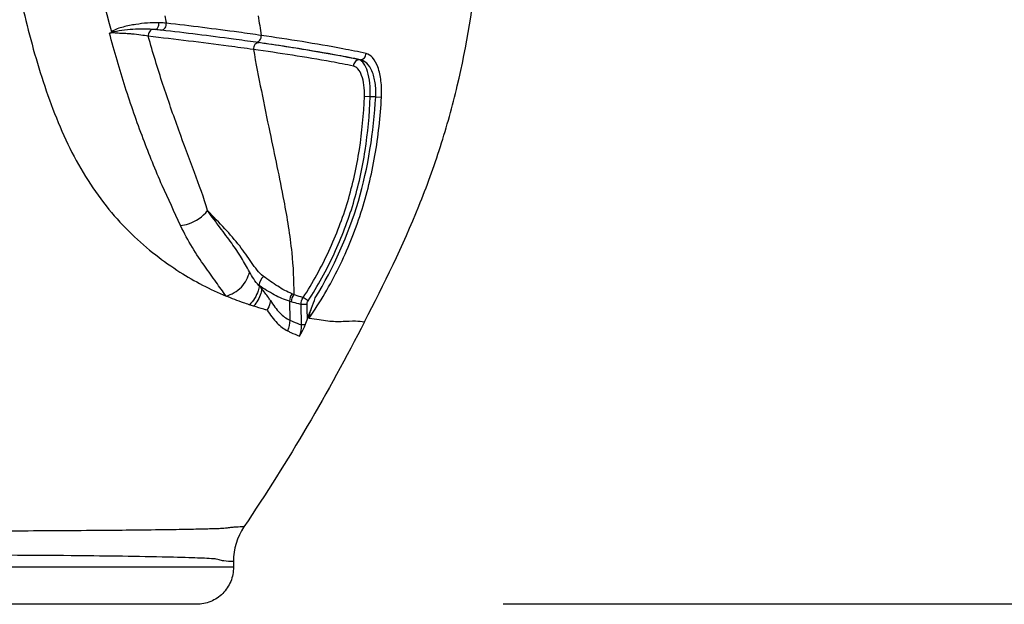
# Model space of a CAD drawing. Units: millimetres. Extents: x 38665 to 40562, y -41257 to -39335.
# Drawn here: x 39702 to 39781, y -41194 to -41147 of the extents above; entities that cross this region are included whole.
import ezdxf

# ---------------------------------------------------------------- set-up
doc = ezdxf.new("R2010")
doc.units = ezdxf.units.MM
doc.layers.add('图层2', color=3, linetype='Continuous')
doc.styles.get("Standard").update_dxf_attribs({"font": 'arial.ttf'})
doc.dimstyles.new('40', dxfattribs={"dimtxt": 40, "dimasz": 40, "dimexe": 15, "dimexo": 15, "dimgap": 17, "dimtad": 0, "dimtih": 1, "dimtoh": 1, "dimdsep": 46, "dimtxsty": 'Standard', "dimcen": 15, "dimadec": 0, "dimazin": 2, "dimtfac": 1, "dimtofl": 0, "dimtmove": 0, "dimatfit": 3, "dimfxl": 0, "dimtolj": 1, "dimtzin": 0, "dimarcsym": 0})

# ---------------------------------------------------------------- blocks, each defined once
blk = doc.blocks.new('*D4')
at = {"layer": 'DEFPOINTS', "color": 0}
for p in [(40097.377, -40574.114), (40510.085, -40574.114), (39725.784, -41194.115)]:
    blk.add_point(p, dxfattribs=at)
at = {"layer": '图层2', "color": 0, "lineweight": -2}
for p, q in [((40112.377, -40574.114), (40525.085, -40574.114)), ((40510.085, -40614.114), (40510.085, -40846.678)), ((40510.085, -41154.115), (40510.085, -40921.551)), ((39740.784, -41194.115), (40525.085, -41194.115))]:
    blk.add_line(p, q, dxfattribs=at)
at = {"layer": '图层2', "color": 0}
for points in [[(40503.418, -40614.114), (40516.751, -40614.114), (40510.085, -40574.114)], [(40503.418, -41154.115), (40516.751, -41154.115), (40510.085, -41194.115)]]:
    blk.add_solid(points, dxfattribs=at)
at = {"layer": '图层2', "color": 0, "insert": (40510.085, -40884.115), "char_height": 40, "attachment_point": 5}
blk.add_mtext('\\A1;635', dxfattribs=at)
blk = doc.blocks.new('A$C6F2D3DAA')
at = {"color": 7, "linetype": 'Continuous'}
for p, q in [((133.526, 43.977), (133.42, 43.977)), ((134.322, 40.989), (133.856, 41.009)), ((134.762, 40.989), (134.322, 40.989)), ((134.762, 40.989), (135.229, 40.962)), ((129.296, 24.501), (128.896, 24.768)), ((127.802, 24.475), (127.827, 22.939)), ((127.945, 24.432), (127.802, 24.475)), ((129.215, 24.225), (128.735, 24.216)), ((128.765, 22.569), (128.735, 24.216)), ((129.061, 22.574), (128.765, 22.569)), ((123.277, 3.463), (123.279, 3)), ((123.279, 3), (54.867, 3)), ((120.287, 0), (57.858, 0))]:
    blk.add_line(p, q, dxfattribs=at)
for centre, radius, start, end in [((194.997, 70.452), 85.073, 188.31617, 196.58772), ((214.099, 68.129), 98.549, 192.06467, 192.41908), ((350.794, 83.248), 228.337, 189.00117, 189.40265), ((105.04, 8.97), 26.344, 38.82925, 39.54292), ((145.741, 72.093), 50.245, 249.33011, 249.49662), ((128.242, 3.485), 4.965, 146.1165, 180.24875)]:
    blk.add_arc(centre, radius, start, end, dxfattribs=at)
for points, knots in [([(112.893, 97.87), (112.465, 97.526), (111.775, 96.62), (111.263, 95.027), (110.868, 93.388), (110.299, 91.765), (109.658, 90.13), (109.021, 88.415), (108.434, 86.58), (107.641, 83.896), (106.599, 80.225), (105.552, 75.368), (104.751, 69.975), (104.392, 64.132), (104.618, 58.005), (105.434, 51.774), (106.586, 46.622), (107.767, 42.583), (108.795, 39.641), (110.009, 36.829), (111.474, 34.233), (113.141, 31.899), (114.986, 29.89), (116.933, 28.22), (119.425, 26.454), (121.387, 25.434), (122.678, 24.892)], [0, 0, 0, 0, 1.645547, 3.297139, 4.996992, 6.703482, 8.448378, 10.268089, 12.190211, 14.225664, 18.664954, 23.635441, 29.118688, 35.0064, 41.171023, 47.484917, 53.831933, 56.9857, 60.108371, 63.175881, 66.160581, 69.033306, 71.760647, 74.324933, 76.712209, 80.914958, 80.914958, 80.914958, 80.914958]), ([(133.861, 22.819), (135.436, 25.874), (137.715, 30.499), (140.046, 36.939), (141.853, 43.456), (143.198, 51.709), (143.418, 58.365), (143.299, 61.648)], [0, 0, 0, 0, 10.310727, 15.431726, 20.525847, 30.582521, 40.437616, 40.437616, 40.437616, 40.437616]), ([(117.262, 46.962), (116.638, 46.981), (115.66, 46.901), (114.383, 46.643), (113.723, 46.436), (113.435, 46.266)], [0, 0, 0, 0, 1.874806, 2.916841, 3.918586, 3.918586, 3.918586, 3.918586]), ([(116.947, 46.421), (117.042, 46.433), (117.227, 46.611), (117.267, 46.837), (117.262, 46.962)], [0, 0, 0, 0, 0.2875761, 0.6639921, 0.6639921, 0.6639921, 0.6639921]), ([(117.856, 46.935), (117.811, 46.938), (117.613, 46.949), (117.415, 46.957), (117.262, 46.962)], [0, 0, 0, 0, 0.1357739, 0.5942272, 0.5942272, 0.5942272, 0.5942272]), ([(117.462, 46.372), (117.575, 46.38), (117.806, 46.544), (117.864, 46.803), (117.856, 46.935)], [0, 0, 0, 0, 0.340744, 0.7377883, 0.7377883, 0.7377883, 0.7377883]), ([(125.524, 45.944), (124.918, 46.031), (122.365, 46.388), (119.807, 46.706), (117.856, 46.935)], [0, 0, 0, 0, 1.838743, 7.732167, 7.732167, 7.732167, 7.732167]), ([(119.01, 30.584), (118.511, 31.659), (117.421, 33.96), (115.92, 37.685), (114.486, 41.792), (113.655, 44.663), (113.267, 46.132)], [0, 0, 0, 0, 3.554862, 7.637699, 12.041293, 16.599685, 16.599685, 16.599685, 16.599685]), ([(116.761, 46.436), (116.23, 46.474), (115.097, 46.448), (113.962, 46.328), (113.383, 46.173)], [0, 0, 0, 0, 1.597526, 3.396603, 3.396603, 3.396603, 3.396603]), ([(116.399, 45.872), (116.203, 45.914), (115.763, 45.984), (115.188, 46.043), (114.676, 46.089), (114.271, 46.105), (113.863, 46.118), (113.594, 46.164), (113.459, 46.164)], [0, 0, 0, 0, 0.602913, 1.33543, 1.733797, 2.142444, 2.553403, 2.95673, 2.95673, 2.95673, 2.95673]), ([(116.761, 46.436), (116.652, 46.418), (116.443, 46.249), (116.391, 46), (116.399, 45.872)], [0, 0, 0, 0, 0.331172, 0.7137724, 0.7137724, 0.7137724, 0.7137724]), ([(117.461, 46.368), (117.376, 46.378), (117.212, 46.392), (117.049, 46.415), (116.969, 46.419)], [0, 0, 0, 0, 0.2566026, 0.4944266, 0.4944266, 0.4944266, 0.4944266]), ([(125.103, 45.393), (124.493, 45.48), (121.949, 45.825), (119.4, 46.143), (117.461, 46.368)], [0, 0, 0, 0, 1.847038, 7.703545, 7.703545, 7.703545, 7.703545]), ([(124.884, 44.809), (124.217, 44.902), (121.393, 45.286), (118.563, 45.627), (116.399, 45.872)], [0, 0, 0, 0, 2.01933, 8.550896, 8.550896, 8.550896, 8.550896]), ([(121.183, 31.797), (120.886, 32.842), (120.076, 35), (118.819, 38.376), (117.536, 42.028), (116.767, 44.571), (116.399, 45.872)], [0, 0, 0, 0, 3.259803, 6.902751, 10.812155, 14.869738, 14.869738, 14.869738, 14.869738]), ([(125.348, 45.358), (125.225, 45.366), (124.954, 45.226), (124.877, 44.947), (124.884, 44.809)], [0, 0, 0, 0, 0.3695903, 0.7848947, 0.7848947, 0.7848947, 0.7848947]), ([(125.103, 45.396), (125.22, 45.403), (125.46, 45.552), (125.53, 45.813), (125.524, 45.944)], [0, 0, 0, 0, 0.3513562, 0.7440642, 0.7440642, 0.7440642, 0.7440642]), ([(125.348, 45.358), (125.323, 45.362), (125.241, 45.37), (125.159, 45.385), (125.103, 45.393)], [0, 0, 0, 0, 0.0764552, 0.2482704, 0.2482704, 0.2482704, 0.2482704]), ([(133.526, 43.977), (132.921, 44.102), (130.2, 44.632), (127.459, 45.055), (125.327, 45.36)], [0, 0, 0, 0, 1.853733, 8.315268, 8.315268, 8.315268, 8.315268]), ([(133.42, 43.977), (132.173, 44.239), (129.48, 44.731), (126.775, 45.153), (125.327, 45.36)], [0, 0, 0, 0, 3.822992, 8.211163, 8.211163, 8.211163, 8.211163]), ([(133.984, 44.486), (133.36, 44.619), (130.554, 45.18), (127.725, 45.627), (125.524, 45.944)], [0, 0, 0, 0, 1.914608, 8.585891, 8.585891, 8.585891, 8.585891]), ([(124.884, 44.809), (125.299, 42.575), (126.116, 38.504), (127.288, 33.062), (128.021, 28.698), (128.153, 26.155), (128.142, 25.031)], [0, 0, 0, 0, 6.816, 12.455433, 16.703387, 20.074331, 20.074331, 20.074331, 20.074331]), ([(132.961, 43.47), (132.366, 43.59), (129.685, 44.101), (126.985, 44.514), (124.884, 44.809)], [0, 0, 0, 0, 1.820807, 8.188173, 8.188173, 8.188173, 8.188173]), ([(133.42, 43.977), (133.301, 43.972), (133.055, 43.849), (132.963, 43.595), (132.961, 43.47)], [0, 0, 0, 0, 0.3577628, 0.7356649, 0.7356649, 0.7356649, 0.7356649]), ([(134.322, 40.989), (134.335, 41.36), (134.315, 42.053), (134.141, 42.973), (133.879, 43.637), (133.571, 43.939), (133.42, 43.977)], [0, 0, 0, 0, 1.112304, 2.073653, 2.788455, 3.255476, 3.255476, 3.255476, 3.255476]), ([(133.526, 43.977), (133.645, 43.982), (133.891, 44.106), (133.983, 44.36), (133.984, 44.486)], [0, 0, 0, 0, 0.3577286, 0.7361334, 0.7361334, 0.7361334, 0.7361334]), ([(134.762, 40.989), (134.788, 41.367), (134.769, 42.08), (134.526, 43.018), (134.122, 43.695), (133.716, 43.943), (133.526, 43.977)], [0, 0, 0, 0, 1.137019, 2.119237, 2.878899, 3.456684, 3.456684, 3.456684, 3.456684]), ([(135.229, 40.962), (135.254, 41.402), (135.237, 42.228), (134.998, 43.321), (134.61, 44.118), (134.185, 44.443), (133.984, 44.486)], [0, 0, 0, 0, 1.321828, 2.464792, 3.332449, 3.949358, 3.949358, 3.949358, 3.949358]), ([(133.856, 41.009), (133.869, 41.318), (133.849, 41.898), (133.673, 42.663), (133.398, 43.217), (133.101, 43.441), (132.961, 43.47)], [0, 0, 0, 0, 0.928454, 1.72995, 2.335785, 2.764083, 2.764083, 2.764083, 2.764083]), ([(128.896, 24.768), (129.294, 25.364), (130.028, 26.597), (131.321, 29.154), (132.606, 32.51), (133.533, 36.719), (133.793, 39.578), (133.856, 41.009)], [0, 0, 0, 0, 2.148849, 4.297888, 8.593214, 12.88882, 17.185837, 17.185837, 17.185837, 17.185837]), ([(129.296, 24.501), (129.7, 25.105), (130.446, 26.356), (131.759, 28.952), (133.06, 32.361), (133.998, 36.634), (134.259, 39.536), (134.322, 40.989)], [0, 0, 0, 0, 2.181369, 4.362941, 8.72331, 13.083979, 17.446063, 17.446063, 17.446063, 17.446063]), ([(129.391, 23.102), (129.844, 23.753), (130.685, 25.1), (132.183, 27.895), (133.687, 31.579), (134.801, 36.219), (135.137, 39.379), (135.229, 40.962)], [0, 0, 0, 0, 2.378642, 4.757479, 9.511943, 14.26673, 19.023143, 19.023143, 19.023143, 19.023143]), ([(129.885, 24.753), (131.366, 27.185), (133.744, 32.451), (134.594, 38.145), (134.762, 40.989)], [0, 0, 0, 0, 8.542735, 17.091261, 17.091261, 17.091261, 17.091261]), ([(119.01, 30.584), (119.223, 30.61), (120.044, 30.798), (120.807, 31.296), (121.183, 31.797)], [0, 0, 0, 0, 0.645689, 2.524398, 2.524398, 2.524398, 2.524398]), ([(125.694, 26.485), (125.499, 26.623), (125.164, 26.991), (124.576, 27.846), (123.767, 29.008), (122.548, 30.386), (121.643, 31.302), (121.183, 31.797)], [0, 0, 0, 0, 0.716329, 1.467943, 3.121547, 4.954135, 6.981967, 6.981967, 6.981967, 6.981967]), ([(124.573, 26.856), (124.362, 27.231), (123.922, 28.024), (123.118, 29.207), (122.169, 30.456), (121.51, 31.329), (121.183, 31.797)], [0, 0, 0, 0, 1.291825, 2.719495, 4.284613, 5.998578, 5.998578, 5.998578, 5.998578]), ([(122.678, 24.892), (122.409, 25.263), (121.845, 26.073), (120.907, 27.355), (119.903, 28.853), (119.292, 29.975), (119.01, 30.584)], [0, 0, 0, 0, 1.375951, 2.959323, 4.766787, 6.781705, 6.781705, 6.781705, 6.781705]), ([(122.678, 24.892), (123.14, 25.02), (123.997, 25.522), (124.479, 26.4), (124.573, 26.856)], [0, 0, 0, 0, 1.436149, 2.832382, 2.832382, 2.832382, 2.832382]), ([(125.338, 25.755), (125.167, 25.901), (124.899, 26.271), (124.683, 26.661), (124.573, 26.856)], [0, 0, 0, 0, 0.673415, 1.344362, 1.344362, 1.344362, 1.344362]), ([(128.005, 25.083), (127.599, 25.236), (126.808, 25.688), (126.077, 26.215), (125.694, 26.485)], [0, 0, 0, 0, 1.302259, 2.708322, 2.708322, 2.708322, 2.708322]), ([(125.355, 25.742), (125.338, 25.599), (125.214, 25.023), (124.883, 24.498), (124.567, 24.187)], [0, 0, 0, 0, 0.430333, 1.762182, 1.762182, 1.762182, 1.762182]), ([(125.562, 25.488), (125.547, 25.361), (125.44, 24.848), (125.167, 24.374), (124.903, 24.079)], [0, 0, 0, 0, 0.382861, 1.56856, 1.56856, 1.56856, 1.56856]), ([(127.802, 24.475), (127.375, 24.6), (126.53, 24.986), (125.751, 25.477), (125.355, 25.742)], [0, 0, 0, 0, 1.334588, 2.762775, 2.762775, 2.762775, 2.762775]), ([(126.266, 24.525), (126.21, 24.613), (125.989, 24.944), (125.746, 25.259), (125.562, 25.488)], [0, 0, 0, 0, 0.312841, 1.192619, 1.192619, 1.192619, 1.192619]), ([(124.544, 24.194), (124.393, 24.243), (123.765, 24.458), (123.144, 24.696), (122.678, 24.892)], [0, 0, 0, 0, 0.475278, 1.991996, 1.991996, 1.991996, 1.991996]), ([(128.896, 24.768), (128.836, 24.786), (128.582, 24.866), (128.33, 24.954), (128.142, 25.031)], [0, 0, 0, 0, 0.189034, 0.7991442, 0.7991442, 0.7991442, 0.7991442]), ([(129.258, 23.086), (129.363, 23.364), (129.584, 23.915), (129.783, 24.474), (129.885, 24.753)], [0, 0, 0, 0, 0.890537, 1.781111, 1.781111, 1.781111, 1.781111]), ([(129.391, 23.102), (129.374, 23.104), (129.38, 23.179), (129.391, 23.246), (129.417, 23.352), (129.455, 23.491), (129.51, 23.672), (129.604, 23.96), (129.729, 24.321), (129.833, 24.609), (129.885, 24.753)], [0, 0, 0, 0, 0.05271, 0.147091, 0.252729, 0.362445, 0.587206, 0.814906, 1.273373, 1.733047, 1.733047, 1.733047, 1.733047]), ([(125.99, 23.757), (125.902, 23.781), (125.539, 23.884), (125.177, 23.993), (124.903, 24.079)], [0, 0, 0, 0, 0.273881, 1.133762, 1.133762, 1.133762, 1.133762]), ([(126.266, 24.525), (126.255, 24.459), (126.198, 24.192), (126.091, 23.937), (125.99, 23.757)], [0, 0, 0, 0, 0.1998009, 0.818458, 0.818458, 0.818458, 0.818458]), ([(126.266, 24.525), (126.486, 24.171), (126.928, 23.562), (127.526, 23.08), (127.827, 22.939)], [0, 0, 0, 0, 1.250951, 2.246749, 2.246749, 2.246749, 2.246749]), ([(128.735, 24.216), (128.673, 24.232), (128.409, 24.301), (128.145, 24.372), (127.945, 24.432)], [0, 0, 0, 0, 0.1925229, 0.8190499, 0.8190499, 0.8190499, 0.8190499]), ([(129.258, 23.086), (129.255, 23.276), (129.215, 23.654), (129.219, 24.035), (129.215, 24.225)], [0, 0, 0, 0, 0.570056, 1.140101, 1.140101, 1.140101, 1.140101]), ([(125.99, 23.757), (126.228, 23.387), (126.705, 22.749), (127.334, 22.238), (127.651, 22.083)], [0, 0, 0, 0, 1.32047, 2.377979, 2.377979, 2.377979, 2.377979]), ([(129.391, 23.102), (129.661, 23.069), (130.16, 22.996), (130.868, 22.884), (131.512, 22.839), (132.262, 22.861), (133.042, 22.904), (133.621, 22.854), (133.861, 22.819)], [0, 0, 0, 0, 0.816174, 1.511768, 2.148578, 2.749582, 3.762215, 4.488823, 4.488823, 4.488823, 4.488823]), ([(133.861, 22.82), (132.393, 19.971), (129.33, 14.337), (125.906, 8.913), (124.12, 6.253)], [0, 0, 0, 0, 9.614688, 19.227678, 19.227678, 19.227678, 19.227678]), ([(127.827, 22.939), (127.91, 22.902), (128.218, 22.768), (128.532, 22.646), (128.765, 22.569)], [0, 0, 0, 0, 0.272143, 1.008708, 1.008708, 1.008708, 1.008708]), ([(129.061, 22.574), (129.026, 22.494), (128.885, 22.185), (128.728, 21.882), (128.607, 21.66)], [0, 0, 0, 0, 0.262237, 1.021056, 1.021056, 1.021056, 1.021056]), ([(127.651, 22.083), (127.735, 22.042), (128.05, 21.891), (128.369, 21.751), (128.607, 21.66)], [0, 0, 0, 0, 0.282894, 1.045532, 1.045532, 1.045532, 1.045532]), ([(124.12, 6.253), (123.91, 6.253), (123.58, 6.241), (123.125, 6.205), (122.706, 6.149), (122.256, 6.109), (121.738, 6.096), (120.884, 6.07), (119.502, 6.041), (116.522, 5.994), (111.772, 5.946), (105.062, 5.909), (97.332, 5.893), (91.886, 5.892), (89.073, 5.892)], [0, 0, 0, 0, 0.630455, 0.987338, 1.369212, 1.899376, 2.341387, 2.923381, 4.464473, 6.486612, 11.864099, 18.716836, 26.614798, 35.054946, 35.054946, 35.054946, 35.054946]), ([(121.513, 3.686), (121.002, 3.715), (119.672, 3.767), (115.888, 3.863), (109.323, 3.942), (99.839, 3.981), (92.81, 3.983), (89.073, 3.983)], [0, 0, 0, 0, 1.538159, 3.990546, 11.356044, 21.23307, 32.444009, 32.444009, 32.444009, 32.444009]), ([(123.277, 3.463), (123.018, 3.446), (122.62, 3.458), (122.167, 3.583), (121.843, 3.669), (121.639, 3.679), (121.513, 3.686)], [0, 0, 0, 0, 0.779024, 1.173859, 1.407029, 1.783489, 1.783489, 1.783489, 1.783489]), ([(123.279, 3), (123.281, 2.61), (123.128, 1.822), (122.464, 0.823), (121.467, 0.155), (120.678, 0), (120.287, 0)], [0, 0, 0, 0, 1.168857, 2.337921, 3.508092, 4.67937, 4.67937, 4.67937, 4.67937])]:
    blk.add_open_spline(points, degree=3, knots=knots, dxfattribs=at)
for points in [[(113.459, 46.164), (113.401, 46.136), (113.331, 46.121), (113.267, 46.132)], [(116.969, 46.419), (116.9, 46.424), (116.831, 46.433), (116.761, 46.436)], [(125.694, 26.485), (125.493, 26.304), (125.355, 26.025), (125.338, 25.755)], [(128.005, 25.083), (127.879, 24.91), (127.805, 24.689), (127.802, 24.475)], [(128.142, 25.031), (128.02, 24.86), (127.948, 24.642), (127.945, 24.432)], [(128.735, 24.216), (128.734, 24.408), (128.792, 24.607), (128.896, 24.768)], [(124.903, 24.079), (124.783, 24.117), (124.664, 24.156), (124.544, 24.194)], [(129.215, 24.225), (129.213, 24.321), (129.243, 24.421), (129.296, 24.501)], [(129.061, 22.574), (129.139, 22.752), (129.21, 22.933), (129.277, 23.115)], [(127.827, 22.939), (127.816, 22.648), (127.756, 22.355), (127.651, 22.083)], [(128.607, 21.66), (128.718, 21.947), (128.772, 22.262), (128.765, 22.569)]]:
    blk.add_open_spline(points, degree=3, dxfattribs=at)

msp = doc.modelspace()

# ---------------------------------------------------------------- block references
at = {"layer": '图层2', "color": 1}
msp.add_blockref('A$C6F2D3DAA', (39595.738, -41194.144), dxfattribs=at)

# ---------------------------------------------------------------- dimensions: what is measured, and where the dimension line sits
at = {"layer": '图层2', "color": 0}
dim = msp.add_linear_dim(base=(40510.085, -40574.114), p1=(39725.784, -41194.115), p2=(40097.377, -40574.114), angle=90, text='635', dimstyle='40', override={"dimfxl": 0.18}, dxfattribs=at)
dim.commit()
dim.dimension.update_dxf_attribs({"geometry": '*D4', "text_midpoint": (40510.085, -40884.115)})

doc.saveas('drawing.dxf')
